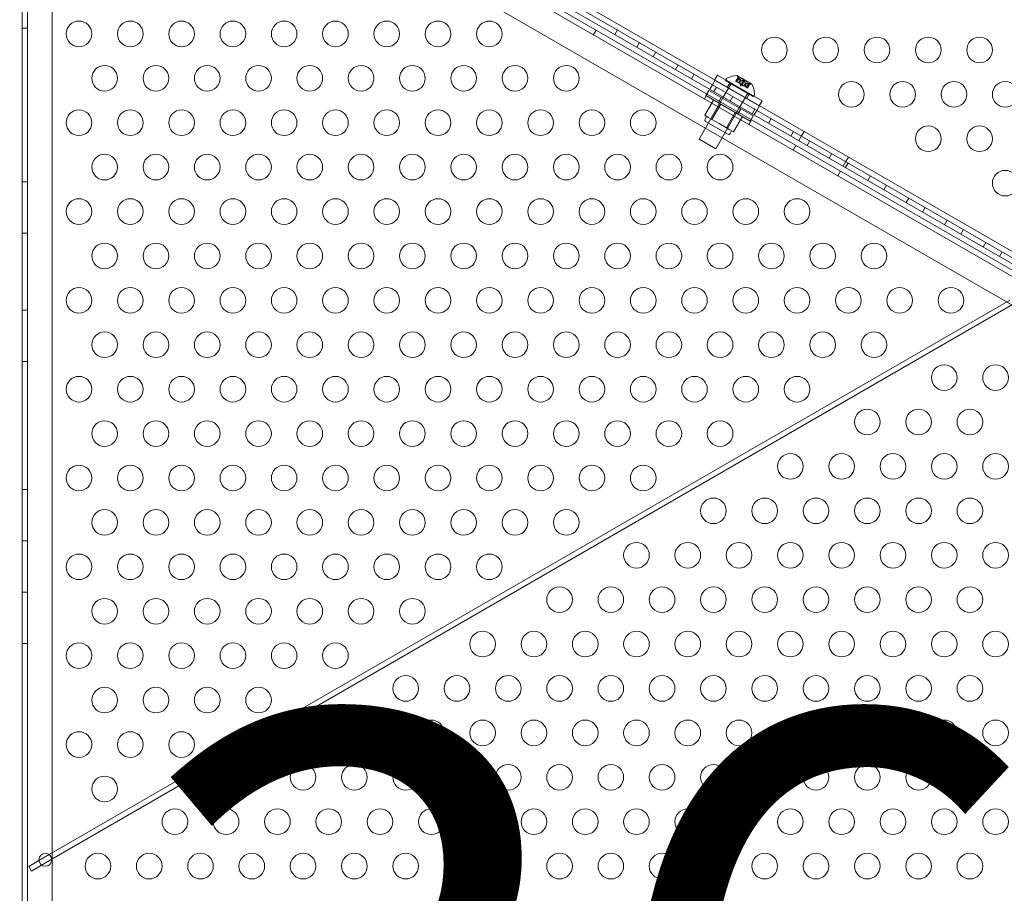
# Model space of a CAD drawing. Extents: x 408 to 1194, y 36 to 500.
# Drawn here: x 627 to 646, y 237 to 254 of the extents above; entities that cross this region are included whole.
import ezdxf
from ezdxf.enums import TextEntityAlignment as Align

# ---------------------------------------------------------------- set-up
doc = ezdxf.new("R2010")
doc.units = 0
doc.header["$MEASUREMENT"] = 0
doc.header["$PDMODE"] = 64
doc.layers.add('0-FLTEXT', color=7, linetype='Continuous')
doc.styles.get("Standard").update_dxf_attribs({"font": 'Helvetica LT 57 Condensed_0.ttf'})
doc.styles.add('TECHNIC', font='TE______.pfb')
doc.dimstyles.new('FEET-METERS', dxfattribs={"dimtxt": 12, "dimasz": 7, "dimexe": 3, "dimexo": 3, "dimgap": 3, "dimtad": 0, "dimdec": 1, "dimzin": 3, "dimdsep": 46, "dimlunit": 4, "dimtxsty": 'Standard', "dimcen": 0.09, "dimadec": 0, "dimazin": 0, "dimtfac": 2, "dimtdec": 1, "dimtofl": 0, "dimtmove": 0, "dimatfit": 3, "dimfxl": 1, "dimfrac": 2, "dimtolj": 1, "dimtzin": 3, "dimarcsym": 0})

# ---------------------------------------------------------------- blocks, each defined once
blk = doc.blocks.new('*D118')
at = {"color": 0, "lineweight": -2, "transparency": 16777216}
for p, q in [((453.109, 205.763), (453.109, 485.519)), ((922.901, 308.671), (922.901, 485.519)), ((460.109, 482.519), (607.169, 482.519)), ((915.901, 482.519), (709.186, 482.519))]:
    blk.add_line(p, q, dxfattribs=at)
at = {"color": 0, "lineweight": 0, "transparency": 16777216}
for points in [[(460.109, 483.686), (460.109, 481.353), (453.109, 482.519)], [(915.901, 483.686), (915.901, 481.353), (922.901, 482.519)]]:
    blk.add_solid(points, dxfattribs=at)
at = {"layer": 'Defpoints', "color": 0, "lineweight": 0, "transparency": 16777216}
for p in [(453.109, 482.519), (922.901, 305.671), (453.109, 202.763)]:
    blk.add_point(p, dxfattribs=at)
at = {"color": 0, "lineweight": 0, "transparency": 16777216, "insert": (658.178, 482.519), "char_height": 12, "attachment_point": 5}
blk.add_mtext('\\A1;39\'-2" [11.9M]', dxfattribs=at)
blk = doc.blocks.new('*D121')
at = {"color": 0, "lineweight": -2, "transparency": 16777216}
for p, q in [((775.664, 459.982), (422.405, 459.982)), ((425.405, 452.982), (425.405, 280.539)), ((425.405, 102.009), (425.405, 186.59)), ((753.299, 95.009), (422.405, 95.009))]:
    blk.add_line(p, q, dxfattribs=at)
at = {"color": 0, "lineweight": 0, "transparency": 16777216}
for points in [[(424.239, 452.982), (426.572, 452.982), (425.405, 459.982)], [(424.239, 102.009), (426.572, 102.009), (425.405, 95.009)]]:
    blk.add_solid(points, dxfattribs=at)
at = {"layer": 'Defpoints', "color": 0, "lineweight": 0, "transparency": 16777216}
for p in [(425.405, 459.982), (778.664, 459.982), (756.299, 95.009)]:
    blk.add_point(p, dxfattribs=at)
at = {"color": 0, "lineweight": 0, "transparency": 16777216, "insert": (425.405, 233.564), "char_height": 12, "attachment_point": 5, "rotation": 90}
blk.add_mtext('\\A1;30\'-5" [9.3M]', dxfattribs=at)
blk = doc.blocks.new('36h')
at = {"layer": '0-FLTEXT', "invisible_edges": 15}
blk.add_3dface([(-0.9, -0.6, 36.1), (-0.9, 0.6, 36.1), (0.9, 0.6, 36.1), (0.9, -0.6, 36.1)], dxfattribs=at)
at = {"layer": '0-FLTEXT', "style": 'TECHNIC'}
blk.add_text('36"', height=1, dxfattribs=at).set_placement((0.1, 0.0066, 36.1), align=Align.MIDDLE)
blk = doc.blocks.new('A$C04E26192')
at = {"color": 0, "linetype": 'Continuous', "lineweight": 0}
for p, q in [((-123.998, -27.003), (-160.703, -5.811)), ((-160.945, -6.233), (-124.242, -27.423)), ((-163.016, -49.718), (-163.016, -6.838)), ((-162.912, -7.087), (-162.912, -49.47)), ((-162.426, -49.468), (-162.426, -7.088)), ((-154.238, -9.423), (-130.357, -23.211)), ((-131.8, -22.133), (-152.585, -10.133)), ((-152.533, -10.043), (-131.748, -22.043)), ((-152.637, -10.223), (-131.852, -22.223)), ((-162.912, -10.778), (-163.016, -10.778)), ((-151.877, -10.907), (-151.825, -10.817)), ((-151.461, -10.902), (-151.409, -10.812)), ((-151.028, -11.152), (-150.976, -11.062)), ((-150.711, -11.335), (-150.659, -11.245)), ((-150.278, -11.585), (-150.226, -11.495)), ((-149.961, -11.768), (-149.909, -11.678)), ((-149.512, -11.796), (-149.454, -11.697)), ((-148.588, -12.197), (-149.454, -11.697)), ((-149.071, -11.702), (-148.788, -11.865)), ((-149.606, -11.973), (-149.554, -11.883)), ((-149.554, -11.883), (-149.502, -11.793)), ((-149.512, -11.796), (-148.646, -12.296)), ((-149.192, -11.863), (-149.343, -12.125)), ((-149.3, -11.801), (-149.28, -11.766)), ((-148.759, -12.113), (-149.3, -11.801)), ((-149.268, -11.937), (-149.211, -11.837)), ((-149.051, -11.731), (-149.1, -11.815)), ((-149.092, -11.819), (-149.1, -11.815)), ((-149.052, -11.735), (-149.098, -11.815)), ((-149.032, -11.854), (-149.092, -11.819)), ((-149.044, -11.739), (-149.091, -11.82)), ((-149.047, -11.781), (-149.075, -11.829)), ((-149.047, -11.781), (-149.075, -11.829)), ((-149.047, -11.781), (-149.066, -11.724)), ((-148.992, -11.754), (-149.045, -11.846)), ((-149.029, -11.855), (-149.032, -11.854)), ((-149.003, -11.806), (-149.031, -11.854)), ((-149.001, -11.807), (-149.029, -11.855)), ((-148.993, -11.876), (-149.029, -11.855)), ((-149.002, -11.91), (-149.019, -11.861)), ((-149.002, -11.91), (-148.951, -11.9)), ((-148.946, -11.796), (-148.993, -11.876)), ((-148.978, -11.885), (-148.993, -11.876)), ((-148.872, -11.824), (-148.992, -11.754)), ((-148.931, -11.804), (-148.978, -11.885)), ((-148.942, -11.905), (-148.978, -11.885)), ((-148.913, -11.858), (-148.941, -11.906)), ((-148.912, -11.859), (-148.939, -11.907)), ((-148.872, -11.824), (-148.925, -11.915)), ((-148.868, -11.884), (-148.896, -11.932)), ((-148.868, -11.884), (-148.896, -11.932)), ((-148.833, -11.861), (-148.879, -11.942)), ((-148.825, -11.865), (-148.872, -11.946)), ((-148.823, -11.863), (-148.871, -11.947)), ((-148.868, -11.884), (-148.809, -11.873)), ((-149.711, -12.157), (-149.659, -12.067)), ((-149.666, -12.063), (-149.683, -12.093)), ((-148.817, -12.593), (-149.683, -12.093)), ((-149.626, -11.993), (-149.666, -12.063)), ((-149.626, -11.993), (-148.76, -12.493)), ((-149.528, -12.018), (-149.476, -11.928)), ((-148.867, -12.051), (-149.018, -12.313)), ((-148.939, -11.907), (-148.942, -11.905)), ((-148.879, -11.942), (-148.939, -11.907)), ((-148.889, -12.156), (-148.832, -12.056)), ((-148.871, -11.947), (-148.879, -11.942)), ((-148.759, -12.113), (-148.738, -12.078)), ((-149.356, -12.149), (-149.817, -12.946)), ((-149.534, -12.182), (-149.706, -12.479)), ((-149.415, -12.25), (-149.634, -12.629)), ((-149.393, -12.263), (-149.565, -12.561)), ((-149.393, -12.263), (-149.534, -12.182)), ((-149.382, -12.134), (-149.439, -12.233)), ((-149.112, -12.425), (-149.393, -12.263)), ((-149.343, -12.125), (-149.356, -12.149)), ((-149.211, -12.201), (-149.159, -12.111)), ((-148.646, -12.296), (-148.588, -12.197)), ((-149.032, -12.336), (-149.492, -13.133)), ((-149.09, -12.438), (-149.309, -12.817)), ((-149.112, -12.425), (-149.284, -12.723)), ((-148.972, -12.506), (-149.112, -12.425)), ((-149.003, -12.353), (-149.061, -12.452)), ((-149.018, -12.313), (-149.032, -12.336)), ((-148.778, -12.451), (-148.726, -12.361)), ((-148.74, -12.473), (-148.688, -12.383)), ((-148.688, -12.383), (-148.636, -12.293)), ((-149.706, -12.479), (-149.636, -12.52)), ((-149.668, -12.501), (-149.699, -12.555)), ((-149.688, -12.598), (-149.255, -12.848)), ((-149.636, -12.52), (-149.565, -12.561)), ((-149.565, -12.561), (-149.425, -12.642)), ((-149.425, -12.642), (-149.284, -12.723)), ((-148.972, -12.506), (-149.143, -12.804)), ((-148.845, -12.657), (-148.793, -12.567)), ((-148.8, -12.563), (-148.817, -12.593)), ((-148.76, -12.493), (-148.8, -12.563)), ((-148.461, -12.634), (-148.409, -12.544)), ((-149.284, -12.723), (-149.214, -12.764)), ((-149.214, -12.764), (-149.143, -12.804)), ((-149.181, -12.782), (-149.212, -12.837)), ((-148.028, -12.884), (-147.976, -12.794)), ((-147.822, -12.883), (-147.77, -12.793)), ((-149.492, -13.133), (-149.817, -12.946)), ((-147.874, -12.973), (-147.822, -12.883)), ((-147.711, -13.067), (-147.659, -12.977)), ((-147.979, -13.157), (-147.927, -13.067)), ((-147.278, -13.317), (-147.226, -13.227)), ((-147.008, -13.473), (-146.956, -13.383)), ((-146.961, -13.5), (-146.909, -13.41)), ((-146.956, -13.383), (-146.904, -13.293)), ((-147.113, -13.657), (-147.061, -13.567)), ((-162.912, -13.778), (-163.016, -13.778)), ((-146.528, -13.75), (-146.476, -13.66)), ((-146.211, -13.933), (-146.159, -13.843)), ((-145.778, -14.183), (-145.726, -14.093)), ((-145.461, -14.366), (-145.409, -14.276)), ((-145.028, -14.616), (-144.976, -14.526)), ((-162.912, -14.778), (-163.016, -14.778)), ((-144.711, -14.799), (-144.659, -14.709)), ((-144.278, -15.049), (-144.226, -14.959)), ((-143.961, -15.232), (-143.909, -15.142)), ((-143.76, -16.082), (-162.488, -26.895)), ((-162.912, -16.278), (-163.016, -16.278)), ((-162.436, -26.985), (-143.708, -16.172)), ((-162.912, -17.278), (-163.016, -17.278)), ((-162.912, -19.778), (-163.016, -19.778)), ((-162.912, -20.778), (-163.016, -20.778)), ((-162.912, -21.778), (-163.016, -21.778)), ((-162.912, -22.778), (-163.016, -22.778)), ((-162.685, -27.009), (-162.886, -27.125)), ((-162.488, -26.895), (-162.685, -27.009)), ((-162.633, -27.099), (-162.436, -26.985)), ((-162.886, -27.125), (-162.834, -27.215)), ((-162.834, -27.215), (-162.633, -27.099))]:
    blk.add_line(p, q, dxfattribs=at)
for centre, radius in [((-161.905, -10.892), 0.25), ((-160.905, -10.892), 0.25), ((-159.905, -10.892), 0.25), ((-158.905, -10.892), 0.25), ((-157.905, -10.892), 0.25), ((-156.905, -10.892), 0.25), ((-155.905, -10.892), 0.25), ((-154.905, -10.892), 0.25), ((-153.905, -10.892), 0.25), ((-148.347, -11.205), 0.25), ((-147.347, -11.205), 0.25), ((-146.347, -11.205), 0.25), ((-145.347, -11.205), 0.25), ((-144.347, -11.205), 0.25), ((-161.405, -11.758), 0.25), ((-160.405, -11.758), 0.25), ((-159.405, -11.758), 0.25), ((-158.405, -11.758), 0.25), ((-157.405, -11.758), 0.25), ((-156.405, -11.758), 0.25), ((-155.405, -11.758), 0.25), ((-154.405, -11.758), 0.25), ((-153.405, -11.758), 0.25), ((-152.405, -11.758), 0.25), ((-146.847, -12.071), 0.25), ((-145.847, -12.071), 0.25), ((-144.847, -12.071), 0.25), ((-143.847, -12.071), 0.25), ((-161.905, -12.624), 0.25), ((-160.905, -12.624), 0.25), ((-159.905, -12.624), 0.25), ((-158.905, -12.624), 0.25), ((-157.905, -12.624), 0.25), ((-156.905, -12.624), 0.25), ((-155.905, -12.624), 0.25), ((-154.905, -12.624), 0.25), ((-153.905, -12.624), 0.25), ((-152.905, -12.624), 0.25), ((-151.905, -12.624), 0.25), ((-150.905, -12.624), 0.25), ((-145.347, -12.937), 0.25), ((-144.347, -12.937), 0.25), ((-161.405, -13.49), 0.25), ((-160.405, -13.49), 0.25), ((-159.405, -13.49), 0.25), ((-158.405, -13.49), 0.25), ((-157.405, -13.49), 0.25), ((-156.405, -13.49), 0.25), ((-155.405, -13.49), 0.25), ((-154.405, -13.49), 0.25), ((-153.405, -13.49), 0.25), ((-152.405, -13.49), 0.25), ((-151.405, -13.49), 0.25), ((-150.405, -13.49), 0.25), ((-149.405, -13.49), 0.25), ((-143.847, -13.803), 0.25), ((-161.905, -14.356), 0.25), ((-160.905, -14.356), 0.25), ((-159.905, -14.356), 0.25), ((-158.905, -14.356), 0.25), ((-157.905, -14.356), 0.25), ((-156.905, -14.356), 0.25), ((-155.905, -14.356), 0.25), ((-154.905, -14.356), 0.25), ((-153.905, -14.356), 0.25), ((-152.905, -14.356), 0.25), ((-151.905, -14.356), 0.25), ((-150.905, -14.356), 0.25), ((-149.905, -14.356), 0.25), ((-148.905, -14.356), 0.25), ((-147.905, -14.356), 0.25), ((-161.405, -15.222), 0.25), ((-160.405, -15.222), 0.25), ((-159.405, -15.222), 0.25), ((-158.405, -15.222), 0.25), ((-157.405, -15.222), 0.25), ((-156.405, -15.222), 0.25), ((-155.405, -15.222), 0.25), ((-154.405, -15.222), 0.25), ((-153.405, -15.222), 0.25), ((-152.405, -15.222), 0.25), ((-151.405, -15.222), 0.25), ((-150.405, -15.222), 0.25), ((-149.405, -15.222), 0.25), ((-148.405, -15.222), 0.25), ((-147.405, -15.222), 0.25), ((-146.405, -15.222), 0.25), ((-161.905, -16.088), 0.25), ((-160.905, -16.088), 0.25), ((-159.905, -16.088), 0.25), ((-158.905, -16.088), 0.25), ((-157.905, -16.088), 0.25), ((-156.905, -16.088), 0.25), ((-155.905, -16.088), 0.25), ((-154.905, -16.088), 0.25), ((-153.905, -16.088), 0.25), ((-152.905, -16.088), 0.25), ((-151.905, -16.088), 0.25), ((-150.905, -16.088), 0.25), ((-149.905, -16.088), 0.25), ((-148.905, -16.088), 0.25), ((-147.905, -16.088), 0.25), ((-146.905, -16.088), 0.25), ((-145.905, -16.088), 0.25), ((-144.905, -16.088), 0.25), ((-161.405, -16.954), 0.25), ((-160.405, -16.954), 0.25), ((-159.405, -16.954), 0.25), ((-158.405, -16.954), 0.25), ((-157.405, -16.954), 0.25), ((-156.405, -16.954), 0.25), ((-155.405, -16.954), 0.25), ((-154.405, -16.954), 0.25), ((-153.405, -16.954), 0.25), ((-152.405, -16.954), 0.25), ((-151.405, -16.954), 0.25), ((-150.405, -16.954), 0.25), ((-149.405, -16.954), 0.25), ((-148.405, -16.954), 0.25), ((-147.405, -16.954), 0.25), ((-146.405, -16.954), 0.25), ((-145.036, -17.594), 0.25), ((-144.036, -17.594), 0.25), ((-161.905, -17.82), 0.25), ((-160.905, -17.82), 0.25), ((-159.905, -17.82), 0.25), ((-158.905, -17.82), 0.25), ((-157.905, -17.82), 0.25), ((-156.905, -17.82), 0.25), ((-155.905, -17.82), 0.25), ((-154.905, -17.82), 0.25), ((-153.905, -17.82), 0.25), ((-152.905, -17.82), 0.25), ((-151.905, -17.82), 0.25), ((-150.905, -17.82), 0.25), ((-149.905, -17.82), 0.25), ((-148.905, -17.82), 0.25), ((-147.905, -17.82), 0.25), ((-146.536, -18.46), 0.25), ((-145.536, -18.46), 0.25), ((-144.536, -18.46), 0.25), ((-161.405, -18.686), 0.25), ((-160.405, -18.686), 0.25), ((-159.405, -18.686), 0.25), ((-158.405, -18.686), 0.25), ((-157.405, -18.686), 0.25), ((-156.405, -18.686), 0.25), ((-155.405, -18.686), 0.25), ((-154.405, -18.686), 0.25), ((-153.405, -18.686), 0.25), ((-152.405, -18.686), 0.25), ((-151.405, -18.686), 0.25), ((-150.405, -18.686), 0.25), ((-149.405, -18.686), 0.25), ((-148.036, -19.326), 0.25), ((-147.036, -19.326), 0.25), ((-146.036, -19.326), 0.25), ((-145.036, -19.326), 0.25), ((-144.036, -19.326), 0.25), ((-161.905, -19.552), 0.25), ((-160.905, -19.552), 0.25), ((-159.905, -19.552), 0.25), ((-158.905, -19.552), 0.25), ((-157.905, -19.552), 0.25), ((-156.905, -19.552), 0.25), ((-155.905, -19.552), 0.25), ((-154.905, -19.552), 0.25), ((-153.905, -19.552), 0.25), ((-152.905, -19.552), 0.25), ((-151.905, -19.552), 0.25), ((-150.905, -19.552), 0.25), ((-149.536, -20.192), 0.25), ((-148.536, -20.192), 0.25), ((-147.536, -20.192), 0.25), ((-146.536, -20.192), 0.25), ((-145.536, -20.192), 0.25), ((-144.536, -20.192), 0.25), ((-161.405, -20.418), 0.25), ((-160.405, -20.418), 0.25), ((-159.405, -20.418), 0.25), ((-158.405, -20.418), 0.25), ((-157.405, -20.418), 0.25), ((-156.405, -20.418), 0.25), ((-155.405, -20.418), 0.25), ((-154.405, -20.418), 0.25), ((-153.405, -20.418), 0.25), ((-152.405, -20.418), 0.25), ((-151.036, -21.058), 0.25), ((-150.036, -21.058), 0.25), ((-149.036, -21.058), 0.25), ((-148.036, -21.058), 0.25), ((-147.036, -21.058), 0.25), ((-146.036, -21.058), 0.25), ((-145.036, -21.058), 0.25), ((-144.036, -21.058), 0.25), ((-161.905, -21.284), 0.25), ((-160.905, -21.284), 0.25), ((-159.905, -21.284), 0.25), ((-158.905, -21.284), 0.25), ((-157.905, -21.284), 0.25), ((-156.905, -21.284), 0.25), ((-155.905, -21.284), 0.25), ((-154.905, -21.284), 0.25), ((-153.905, -21.284), 0.25), ((-152.536, -21.924), 0.25), ((-151.536, -21.924), 0.25), ((-150.536, -21.924), 0.25), ((-149.536, -21.924), 0.25), ((-148.536, -21.924), 0.25), ((-147.536, -21.924), 0.25), ((-146.536, -21.924), 0.25), ((-145.536, -21.924), 0.25), ((-144.536, -21.924), 0.25), ((-161.405, -22.15), 0.25), ((-160.405, -22.15), 0.25), ((-159.405, -22.15), 0.25), ((-158.405, -22.15), 0.25), ((-157.405, -22.15), 0.25), ((-156.405, -22.15), 0.25), ((-155.405, -22.15), 0.25), ((-154.036, -22.79), 0.25), ((-153.036, -22.79), 0.25), ((-152.036, -22.79), 0.25), ((-151.036, -22.79), 0.25), ((-150.036, -22.79), 0.25), ((-149.036, -22.79), 0.25), ((-148.036, -22.79), 0.25), ((-147.036, -22.79), 0.25), ((-146.036, -22.79), 0.25), ((-145.036, -22.79), 0.25), ((-144.036, -22.79), 0.25), ((-161.905, -23.016), 0.25), ((-160.905, -23.016), 0.25), ((-159.905, -23.016), 0.25), ((-158.905, -23.016), 0.25), ((-157.905, -23.016), 0.25), ((-156.905, -23.016), 0.25), ((-155.536, -23.656), 0.25), ((-154.536, -23.656), 0.25), ((-153.536, -23.656), 0.25), ((-152.536, -23.656), 0.25), ((-151.536, -23.656), 0.25), ((-150.536, -23.656), 0.25), ((-149.536, -23.656), 0.25), ((-148.536, -23.656), 0.25), ((-147.536, -23.656), 0.25), ((-146.536, -23.656), 0.25), ((-145.536, -23.656), 0.25), ((-144.536, -23.656), 0.25), ((-161.405, -23.882), 0.25), ((-160.405, -23.882), 0.25), ((-159.405, -23.882), 0.25), ((-158.405, -23.882), 0.25), ((-157.036, -24.522), 0.25), ((-156.036, -24.522), 0.25), ((-155.036, -24.522), 0.25), ((-154.036, -24.522), 0.25), ((-153.036, -24.522), 0.25), ((-152.036, -24.522), 0.25), ((-151.036, -24.522), 0.25), ((-150.036, -24.522), 0.25), ((-149.036, -24.522), 0.25), ((-148.036, -24.522), 0.25), ((-147.036, -24.522), 0.25), ((-146.036, -24.522), 0.25), ((-145.036, -24.522), 0.25), ((-144.036, -24.522), 0.25), ((-161.905, -24.749), 0.25), ((-160.905, -24.749), 0.25), ((-159.905, -24.749), 0.25), ((-158.536, -25.388), 0.25), ((-157.536, -25.388), 0.25), ((-156.536, -25.388), 0.25), ((-155.536, -25.388), 0.25), ((-154.536, -25.388), 0.25), ((-153.536, -25.388), 0.25), ((-152.536, -25.388), 0.25), ((-151.536, -25.388), 0.25), ((-150.536, -25.388), 0.25), ((-149.536, -25.388), 0.25), ((-148.536, -25.388), 0.25), ((-147.536, -25.388), 0.25), ((-146.536, -25.388), 0.25), ((-145.536, -25.388), 0.25), ((-144.536, -25.388), 0.25), ((-161.405, -25.615), 0.25), ((-160.036, -26.254), 0.25), ((-159.036, -26.254), 0.25), ((-158.036, -26.254), 0.25), ((-157.036, -26.254), 0.25), ((-156.036, -26.254), 0.25), ((-155.036, -26.254), 0.25), ((-154.036, -26.254), 0.25), ((-153.036, -26.254), 0.25), ((-152.036, -26.254), 0.25), ((-151.036, -26.254), 0.25), ((-150.036, -26.254), 0.25), ((-149.036, -26.254), 0.25), ((-148.036, -26.254), 0.25), ((-147.036, -26.254), 0.25), ((-146.036, -26.254), 0.25), ((-145.036, -26.254), 0.25), ((-144.036, -26.254), 0.25), ((-162.561, -26.997), 0.125), ((-161.536, -27.12), 0.25), ((-160.536, -27.12), 0.25), ((-159.536, -27.12), 0.25), ((-158.536, -27.12), 0.25), ((-157.536, -27.12), 0.25), ((-156.536, -27.12), 0.25), ((-155.536, -27.12), 0.25), ((-154.536, -27.12), 0.25), ((-153.536, -27.12), 0.25), ((-152.536, -27.12), 0.25), ((-151.536, -27.12), 0.25), ((-150.536, -27.12), 0.25), ((-149.536, -27.12), 0.25), ((-148.536, -27.12), 0.25), ((-147.536, -27.12), 0.25), ((-146.536, -27.12), 0.25), ((-145.536, -27.12), 0.25), ((-144.536, -27.12), 0.25)]:
    blk.add_circle(centre, radius, dxfattribs=at)
for centre, radius, start, end in [((-149.047, -12.186), 0.485, 92.9261, 116.8703), ((-149.072, -11.704), 0.0025, 60, 93.1231), ((-149.072, -11.704), 0.0025, 0.0032, 60), ((-149.007, -11.704), 0.0625, 180.0032, 198.9292), ((-149.253, -11.781), 0.0312, 116.8703, 150), ((-148.821, -11.811), 0.0625, 281.0708, 299.9968), ((-148.789, -11.868), 0.0025, 60, 119.9968), ((-148.789, -11.868), 0.0025, 26.8769, 60), ((-149.219, -12.087), 0.485, 3.1297, 27.0739), ((-148.765, -12.062), 0.0312, 330, 3.1297), ((-149.672, -12.571), 0.0312, 150, 240), ((-149.239, -12.821), 0.0312, 240, 330)]:
    blk.add_arc(centre, radius, start, end, dxfattribs=at)
for points, knots in [([(-149.052, -11.733), (-149.052, -11.732), (-149.052, -11.732), (-149.052, -11.732), (-149.052, -11.731), (-149.051, -11.731), (-149.051, -11.731), (-149.05, -11.731), (-149.05, -11.731), (-149.05, -11.731), (-149.05, -11.731), (-149.05, -11.731), (-149.05, -11.731), (-149.05, -11.731), (-149.05, -11.731), (-149.05, -11.731), (-149.05, -11.731), (-149.05, -11.731), (-149.05, -11.731), (-149.05, -11.731), (-149.05, -11.731), (-149.049, -11.731), (-149.049, -11.731), (-149.049, -11.732), (-149.048, -11.732), (-149.048, -11.733), (-149.047, -11.734), (-149.046, -11.735), (-149.046, -11.736), (-149.046, -11.736)], [0, 0, 0, 0, 0.00041176, 0.00041176, 0.00365422, 0.00365422, 0.00610875, 0.00610875, 0.00796436, 0.00796436, 0.00817423, 0.00817423, 0.00825796, 0.00825796, 0.00832097, 0.00832097, 0.00839048, 0.00839048, 0.00848722, 0.00848722, 0.00871815, 0.00871815, 0.01015814, 0.01015814, 0.01218673, 0.01218673, 0.01468858, 0.01468858, 0.01665151, 0.01665151, 0.01665151, 0.01665151]), ([(-149.046, -11.736), (-149.046, -11.736), (-149.046, -11.736), (-149.046, -11.735), (-149.047, -11.734), (-149.048, -11.733), (-149.048, -11.732), (-149.049, -11.731), (-149.049, -11.731), (-149.05, -11.731), (-149.05, -11.731), (-149.05, -11.731), (-149.05, -11.731), (-149.05, -11.731), (-149.05, -11.731), (-149.05, -11.731), (-149.05, -11.731), (-149.05, -11.731), (-149.05, -11.731), (-149.05, -11.731), (-149.05, -11.731), (-149.05, -11.731), (-149.05, -11.731), (-149.051, -11.731), (-149.051, -11.731), (-149.051, -11.731), (-149.052, -11.731), (-149.052, -11.732), (-149.052, -11.732), (-149.052, -11.733)], [0, 0, 0, 0, 0.00041106, 0.00041106, 0.0035373, 0.0035373, 0.00597776, 0.00597776, 0.00795862, 0.00795862, 0.008168, 0.008168, 0.00825376, 0.00825376, 0.00831721, 0.00831721, 0.00838612, 0.00838612, 0.00848005, 0.00848005, 0.00869554, 0.00869554, 0.01012717, 0.01012717, 0.01214334, 0.01214334, 0.01467282, 0.01467282, 0.01665013, 0.01665013, 0.01665013, 0.01665013]), ([(-149.052, -11.735), (-149.052, -11.734), (-149.052, -11.733), (-149.052, -11.733), (-149.052, -11.733), (-149.052, -11.733)], [0.007300399, 0.007300399, 0.007300399, 0.007300399, 0.009949303, 0.009949303, 0.010414835, 0.010414835, 0.010414835, 0.010414835]), ([(-149.047, -11.78), (-149.047, -11.78), (-149.047, -11.78), (-149.047, -11.781), (-149.047, -11.781), (-149.047, -11.781), (-149.047, -11.781), (-149.047, -11.781)], [0.006463967, 0.006463967, 0.006463967, 0.006463967, 0.007125803, 0.007125803, 0.009029787, 0.009029787, 0.010339612, 0.010339612, 0.010339612, 0.010339612]), ([(-149.046, -11.736), (-149.046, -11.736), (-149.046, -11.736), (-149.045, -11.737), (-149.045, -11.737), (-149.045, -11.738)], [0.026417714, 0.026417714, 0.026417714, 0.026417714, 0.026883246, 0.026883246, 0.028070805, 0.028070805, 0.028070805, 0.028070805]), ([(-149.004, -11.805), (-149.004, -11.805), (-149.004, -11.805), (-149.003, -11.806), (-149.003, -11.806), (-149.002, -11.807), (-149.001, -11.807), (-149.001, -11.807)], [0.006463967, 0.006463967, 0.006463967, 0.006463967, 0.007125803, 0.007125803, 0.009029787, 0.009029787, 0.010339612, 0.010339612, 0.010339612, 0.010339612]), ([(-149, -11.807), (-149, -11.807), (-149, -11.807), (-149.001, -11.807), (-149.001, -11.807), (-149.001, -11.807)], [0.006463967, 0.006463967, 0.006463967, 0.006463967, 0.007125803, 0.007125803, 0.007719964, 0.007719964, 0.007719964, 0.007719964]), ([(-148.946, -11.796), (-148.946, -11.795), (-148.945, -11.795), (-148.944, -11.795), (-148.944, -11.795), (-148.944, -11.795)], [0.007300399, 0.007300399, 0.007300399, 0.007300399, 0.009949303, 0.009949303, 0.010414835, 0.010414835, 0.010414835, 0.010414835]), ([(-148.944, -11.795), (-148.944, -11.795), (-148.944, -11.795), (-148.943, -11.795), (-148.942, -11.795), (-148.94, -11.795), (-148.94, -11.795), (-148.938, -11.795), (-148.937, -11.796), (-148.937, -11.796), (-148.937, -11.796), (-148.937, -11.796), (-148.937, -11.796), (-148.937, -11.796), (-148.937, -11.796), (-148.936, -11.796), (-148.936, -11.796), (-148.936, -11.796), (-148.936, -11.796), (-148.936, -11.796), (-148.936, -11.796), (-148.936, -11.797), (-148.935, -11.797), (-148.935, -11.798), (-148.934, -11.798), (-148.933, -11.799), (-148.933, -11.8), (-148.932, -11.801), (-148.932, -11.801), (-148.932, -11.802)], [0, 0, 0, 0, 0.00041393, 0.00041393, 0.00331032, 0.00331032, 0.00567645, 0.00567645, 0.00794407, 0.00794407, 0.00816309, 0.00816309, 0.00825092, 0.00825092, 0.00831521, 0.00831521, 0.00838441, 0.00838441, 0.0084776, 0.0084776, 0.00868657, 0.00868657, 0.01011525, 0.01011525, 0.0121263, 0.0121263, 0.01466595, 0.01466595, 0.01664838, 0.01664838, 0.01664838, 0.01664838]), ([(-148.932, -11.802), (-148.932, -11.802), (-148.932, -11.802), (-148.932, -11.801), (-148.932, -11.8), (-148.933, -11.799), (-148.934, -11.798), (-148.935, -11.797), (-148.936, -11.797), (-148.936, -11.796), (-148.936, -11.796), (-148.936, -11.796), (-148.936, -11.796), (-148.936, -11.796), (-148.936, -11.796), (-148.936, -11.796), (-148.937, -11.796), (-148.937, -11.796), (-148.937, -11.796), (-148.937, -11.796), (-148.937, -11.796), (-148.937, -11.796), (-148.938, -11.796), (-148.939, -11.795), (-148.939, -11.795), (-148.941, -11.795), (-148.941, -11.795), (-148.943, -11.795), (-148.943, -11.795), (-148.944, -11.795)], [0, 0, 0, 0, 0.00041348, 0.00041348, 0.00335938, 0.00335938, 0.00572359, 0.00572359, 0.00794646, 0.00794646, 0.00816387, 0.00816387, 0.00825132, 0.00825132, 0.00831543, 0.00831543, 0.00838451, 0.00838451, 0.0084777, 0.0084777, 0.00868732, 0.00868732, 0.01011652, 0.01011652, 0.01212817, 0.01212817, 0.01466672, 0.01466672, 0.01664861, 0.01664861, 0.01664861, 0.01664861]), ([(-148.932, -11.802), (-148.932, -11.802), (-148.932, -11.802), (-148.931, -11.803), (-148.931, -11.803), (-148.931, -11.803)], [0.026417714, 0.026417714, 0.026417714, 0.026417714, 0.026883246, 0.026883246, 0.028070805, 0.028070805, 0.028070805, 0.028070805]), ([(-148.914, -11.857), (-148.914, -11.857), (-148.914, -11.857), (-148.914, -11.858), (-148.913, -11.858), (-148.912, -11.858), (-148.912, -11.859), (-148.912, -11.859)], [0.006463967, 0.006463967, 0.006463967, 0.006463967, 0.007125803, 0.007125803, 0.009029787, 0.009029787, 0.010339612, 0.010339612, 0.010339612, 0.010339612]), ([(-148.91, -11.859), (-148.91, -11.859), (-148.911, -11.859), (-148.911, -11.859), (-148.911, -11.859), (-148.912, -11.859)], [0.006463967, 0.006463967, 0.006463967, 0.006463967, 0.007125803, 0.007125803, 0.007719964, 0.007719964, 0.007719964, 0.007719964]), ([(-148.867, -11.884), (-148.867, -11.884), (-148.867, -11.884), (-148.868, -11.884), (-148.868, -11.884), (-148.868, -11.884), (-148.868, -11.884), (-148.868, -11.884)], [0.006463967, 0.006463967, 0.006463967, 0.006463967, 0.007125803, 0.007125803, 0.009029787, 0.009029787, 0.010339612, 0.010339612, 0.010339612, 0.010339612]), ([(-148.833, -11.861), (-148.832, -11.861), (-148.831, -11.861), (-148.83, -11.861), (-148.83, -11.861), (-148.83, -11.861)], [0.007300399, 0.007300399, 0.007300399, 0.007300399, 0.009949303, 0.009949303, 0.010414835, 0.010414835, 0.010414835, 0.010414835]), ([(-148.83, -11.861), (-148.83, -11.861), (-148.829, -11.861), (-148.828, -11.861), (-148.827, -11.861), (-148.826, -11.861), (-148.825, -11.861), (-148.824, -11.861), (-148.824, -11.861), (-148.823, -11.862), (-148.823, -11.862), (-148.823, -11.862), (-148.823, -11.862), (-148.823, -11.862), (-148.823, -11.862), (-148.823, -11.862), (-148.823, -11.862), (-148.823, -11.862), (-148.823, -11.862), (-148.823, -11.862), (-148.823, -11.862), (-148.823, -11.862), (-148.823, -11.862), (-148.823, -11.862), (-148.822, -11.863), (-148.823, -11.863), (-148.823, -11.863), (-148.823, -11.864), (-148.823, -11.864), (-148.824, -11.864)], [0, 0, 0, 0, 0.00041133, 0.00041133, 0.0035034, 0.0035034, 0.00594033, 0.00594033, 0.00795678, 0.00795678, 0.00816734, 0.00816734, 0.00825334, 0.00825334, 0.00831687, 0.00831687, 0.00838579, 0.00838579, 0.00847957, 0.00847957, 0.00869405, 0.00869405, 0.01012524, 0.01012524, 0.01214061, 0.01214061, 0.01467168, 0.01467168, 0.01664979, 0.01664979, 0.01664979, 0.01664979]), ([(-148.824, -11.864), (-148.824, -11.864), (-148.823, -11.864), (-148.823, -11.864), (-148.823, -11.863), (-148.822, -11.863), (-148.822, -11.863), (-148.823, -11.862), (-148.823, -11.862), (-148.823, -11.862), (-148.823, -11.862), (-148.823, -11.862), (-148.823, -11.862), (-148.823, -11.862), (-148.823, -11.862), (-148.823, -11.862), (-148.823, -11.862), (-148.823, -11.862), (-148.823, -11.862), (-148.823, -11.862), (-148.823, -11.862), (-148.824, -11.861), (-148.824, -11.861), (-148.825, -11.861), (-148.825, -11.861), (-148.826, -11.861), (-148.827, -11.861), (-148.828, -11.861), (-148.829, -11.861), (-148.83, -11.861)], [0, 0, 0, 0, 0.00041232, 0.00041232, 0.00367036, 0.00367036, 0.0061271, 0.0061271, 0.00796491, 0.00796491, 0.00815345, 0.00815345, 0.00825503, 0.00825503, 0.00831852, 0.00831852, 0.00838777, 0.00838777, 0.00848273, 0.00848273, 0.00870295, 0.00870295, 0.01013563, 0.01013563, 0.01215525, 0.01215525, 0.01467787, 0.01467787, 0.0166517, 0.0166517, 0.0166517, 0.0166517]), ([(-148.824, -11.864), (-148.824, -11.864), (-148.824, -11.864), (-148.824, -11.865), (-148.824, -11.865), (-148.824, -11.865)], [0.026417714, 0.026417714, 0.026417714, 0.026417714, 0.026883246, 0.026883246, 0.028070805, 0.028070805, 0.028070805, 0.028070805])]:
    blk.add_open_spline(points, degree=3, knots=knots, dxfattribs=at)
for points, weights in [([(-149.047, -11.78), (-149.052, -11.765), (-149.052, -11.734)], [1.2877924798, 1.2144124615, 1.05685445761]), ([(-149.052, -11.735), (-149.052, -11.766), (-149.047, -11.781)], [1.06120691497, 1.21890298912, 1.29071555247]), ([(-149.004, -11.805), (-149.024, -11.782), (-149.045, -11.738)], [1.2877924798, 1.2144124615, 1.05685445761]), ([(-149.044, -11.739), (-149.023, -11.783), (-149.003, -11.806)], [1.06120691497, 1.21890298912, 1.29071555247]), ([(-148.946, -11.796), (-148.981, -11.807), (-149.001, -11.807)], [1.06120691497, 1.21890298912, 1.29071555247]), ([(-149, -11.807), (-148.98, -11.807), (-148.945, -11.795)], [1.2877924798, 1.2144124615, 1.05685445761]), ([(-148.914, -11.857), (-148.924, -11.839), (-148.931, -11.803)], [1.2877924798, 1.2144124615, 1.05685445761]), ([(-148.931, -11.804), (-148.923, -11.84), (-148.913, -11.858)], [1.06120691497, 1.21890298912, 1.29071555247]), ([(-148.833, -11.861), (-148.882, -11.864), (-148.912, -11.859)], [1.06120691497, 1.21890298912, 1.29071555247]), ([(-148.91, -11.859), (-148.88, -11.864), (-148.831, -11.861)], [1.2877924798, 1.2144124615, 1.05685445761]), ([(-148.825, -11.865), (-148.853, -11.881), (-148.868, -11.884)], [1.06120691497, 1.21890298912, 1.29071555247]), ([(-148.867, -11.884), (-148.852, -11.881), (-148.824, -11.865)], [1.2877924798, 1.2144124615, 1.05685445761])]:
    blk.add_rational_spline(points, weights, degree=2, dxfattribs=at)
for points in [[(-149.044, -11.739), (-149.045, -11.738), (-149.045, -11.738), (-149.045, -11.738)], [(-148.931, -11.804), (-148.931, -11.804), (-148.931, -11.804), (-148.931, -11.803)], [(-148.825, -11.865), (-148.825, -11.865), (-148.825, -11.865), (-148.824, -11.865)]]:
    blk.add_open_spline(points, degree=3, dxfattribs=at)
blk = doc.blocks.new('unit')
at = {"lineweight": 0}
blk.add_blockref('A$C04E26192', (1229.802, 626.07), dxfattribs=at)
at = {"layer": '0-FLTEXT', "lineweight": 0, "xscale": 12, "yscale": 12}
blk.add_blockref('36h', (1080.534, 594.262, 120), dxfattribs=at)

msp = doc.modelspace()

# ---------------------------------------------------------------- block references
at = {"lineweight": 0}
msp.add_blockref('unit', (-439.719, -361.197), dxfattribs=at)

# ---------------------------------------------------------------- dimensions: what is measured, and where the dimension line sits
dim = msp.add_linear_dim(base=(453.109, 482.519), p1=(922.901, 305.671), p2=(453.109, 202.763), dimstyle='FEET-METERS', dxfattribs=at)
dim.commit()
dim.dimension.update_dxf_attribs({"geometry": '*D118', "text_midpoint": (658.178, 482.519), "dimtype": 160})
dim = msp.add_linear_dim(base=(425.405, 459.982), p1=(756.299, 95.009), p2=(778.664, 459.982), angle=90, dimstyle='FEET-METERS', dxfattribs=at)
dim.commit()
dim.dimension.update_dxf_attribs({"geometry": '*D121', "text_midpoint": (425.405, 233.564), "dimtype": 160})

doc.saveas('drawing.dxf')
